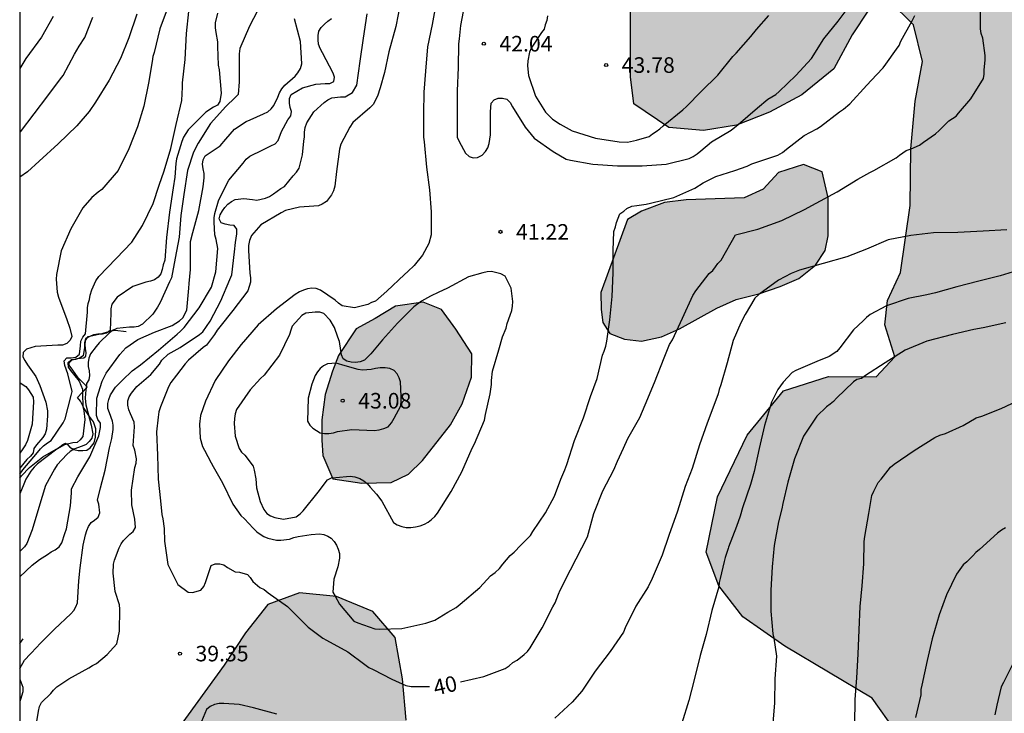
# Model space of a CAD drawing. Units: metres. Extents: x 575394 to 575744, y 4795540 to 4795790.
# Drawn here: x 575394 to 575442, y 4795648 to 4795682 of the extents above; entities that cross this region are included whole.
import ezdxf

# ---------------------------------------------------------------- set-up
doc = ezdxf.new("R2010")
doc.units = ezdxf.units.M
for name, color, linetype in [('010106', 9, 'Continuous'), ('020104', 34, 'Continuous'), ('020109', 7, 'CABEZA_TALUD'), ('020204', 9, 'Continuous'), ('020307', 24, 'Continuous'), ('020308', 9, 'Continuous'), ('100106', 63, 'Continuous'), ('990504', 63, 'Continuous')]:
    doc.layers.add(name, color=color, linetype=linetype)
doc.layers.add('020105', color=24, linetype='Continuous', lineweight=30)
doc.styles.add('ARIAL', font='ARIAL.TTF', dxfattribs={"height": 1})
doc.styles.add('ARIALI', font='ARIALI.TTF', dxfattribs={"height": 1})
doc.linetypes.add('CABEZA_TALUD', pattern='A,0.1,[204,DONOSTI.shx,S=0.15,R=0,X=0,Y=0],0,0.2', length=0.3)

# ---------------------------------------------------------------- blocks, each defined once
blk = doc.blocks.new('COTAPU')
blk.add_circle((0, 0), 0.075)

msp = doc.modelspace()

# ---------------------------------------------------------------- hatches: boundary and pattern name
at = {"layer": '990504'}
for points in [[(575454.976, 4795569.48), (575455.02, 4795570.62), (575458.598, 4795575.72), (575459.724, 4795578.092), (575460.8, 4795580.228), (575461.558, 4795582.286), (575461.624, 4795583.924), (575461.608, 4795584.848), (575461.012, 4795585.072), (575459.964, 4795585.08), (575457.774, 4795585.418), (575456.606, 4795585.65), (575455.838, 4795586.254), (575455.8, 4795587.088), (575456.518, 4795589.576), (575456.888, 4795590.328), (575456.928, 4795591.866), (575456.12, 4795593.302), (575455.298, 4795595.03), (575454.12, 4795596.466), (575450.738, 4795599.472), (575449.752, 4795601.118), (575448.186, 4795602.75), (575446.547, 4795604.066), (575444.701, 4795605.212), (575442.139, 4795606.47), (575440.253, 4795607.242), (575436.911, 4795608.754), (575435.623, 4795609.836), (575435.261, 4795610.736), (575435.265, 4795612.04), (575435.917, 4795613.314), (575436.397, 4795614.018), (575437.199, 4795614.926), (575438.223, 4795616.427), (575439.435, 4795617.797), (575440.691, 4795618.961), (575442.069, 4795619.425), (575445.283, 4795619.317), (575446.751, 4795619.317), (575449.019, 4795619.903), (575452.575, 4795619.909), (575455.363, 4795619.677), (575457.789, 4795619.265), (575459.232, 4795619.291), (575459.734, 4795620.605), (575459.545, 4795622.039), (575458.795, 4795622.811), (575457.381, 4795623.233), (575455.445, 4795623.681), (575452.979, 4795624.127), (575450.627, 4795624.681), (575448.559, 4795625.743), (575446.961, 4795627.011), (575445.811, 4795628.651), (575444.937, 4795630.543), (575444.481, 4795632.359), (575444.457, 4795633.757), (575442.617, 4795635.799), (575441.649, 4795637.091), (575440.345, 4795638.341), (575439.261, 4795638.513), (575438.151, 4795638.315), (575436.974, 4795638.051), (575435.886, 4795638.151), (575435.09, 4795638.955), (575435.048, 4795640.377), (575435.48, 4795641.779), (575436.66, 4795642.585), (575437.998, 4795642.845), (575439.17, 4795642.899), (575439.754, 4795643.237), (575439.674, 4795643.729), (575437.706, 4795644.703), (575437.408, 4795645.157), (575437.006, 4795645.961), (575436.56, 4795647.267), (575435.426, 4795648.871), (575431.216, 4795651.367), (575429.2, 4795652.779), (575428.046, 4795654.273), (575427.434, 4795655.903), (575427.974, 4795658.568), (575429.404, 4795661.532), (575431.154, 4795663.672), (575433.314, 4795664.358), (575435.612, 4795664.348), (575436.514, 4795665.308), (575436.038, 4795666.846), (575436.158, 4795668.022), (575436.78, 4795669.374), (575437.26, 4795672.596), (575437.284, 4795675.326), (575437.494, 4795677.612), (575437.85, 4795679.524), (575437.418, 4795681.29), (575436.24, 4795682.442), (575435.243, 4795681.992), (575434.458, 4795680.81), (575433.576, 4795679.174), (575432.031, 4795677.928), (575430.483, 4795677.09), (575428.887, 4795676.468), (575427.309, 4795676.204), (575425.627, 4795676.354), (575423.953, 4795677.492), (575423.785, 4795678.788), (575423.785, 4795682.076), (575424.021, 4795683.808), (575424.791, 4795685.194), (575425.607, 4795686.534), (575425.729, 4795687.75), (575425.725, 4795689.066), (575426.077, 4795690.54), (575426.887, 4795692.114), (575427.905, 4795693.246), (575429.195, 4795693.587), (575430.157, 4795692.849), (575430.959, 4795692.125), (575432.125, 4795691.861), (575435.383, 4795692.227), (575436.961, 4795692.123), (575438.669, 4795691.725), (575440.279, 4795691.071), (575441.89, 4795689.813), (575443.396, 4795688.375), (575446.39, 4795685.381), (575447.578, 4795683.873), (575448.886, 4795682.501), (575450.148, 4795681.727), (575451.114, 4795681.915), (575452.332, 4795682.467), (575454.556, 4795683.727), (575455.896, 4795684.377), (575457.282, 4795684.629), (575458.324, 4795684.577), (575459.382, 4795683.959), (575460.292, 4795682.855), (575460.778, 4795681.495), (575460.418, 4795678.633), (575460.962, 4795677.769), (575461.846, 4795677.887), (575462.69, 4795678.135), (575463.762, 4795678.615), (575465.132, 4795679.043), (575466.634, 4795679.703), (575468.122, 4795680.531), (575469.436, 4795681.169), (575470.45, 4795682.481), (575471.678, 4795683.733), (575473.207, 4795685.053), (575474.943, 4795685.571), (575476.835, 4795685.021), (575478.595, 4795683.953), (575479.767, 4795682.735), (575480.047, 4795681.303), (575479.919, 4795679.837), (575479.615, 4795678.213), (575481.425, 4795675.113), (575482.195, 4795673.443), (575482.539, 4795671.661), (575482.345, 4795670.019), (575481.611, 4795668.291), (575480.699, 4795667.351), (575479.457, 4795666.297), (575478.117, 4795664.999), (575477.267, 4795663.527), (575476.577, 4795661.951), (575475.457, 4795659.867), (575474.683, 4795658.086), (575473.875, 4795656.874), (575473.105, 4795656.41), (575471.131, 4795656.346), (575469.339, 4795655.988), (575468.445, 4795655.056), (575468.441, 4795653.324), (575468.571, 4795651.554), (575468.559, 4795649.486), (575468.247, 4795647.796), (575467.591, 4795645.952), (575467.293, 4795644.708), (575467.601, 4795643.236), (575467.819, 4795641.814), (575467.857, 4795640.016), (575468.013, 4795638.24), (575468.359, 4795636.682), (575468.917, 4795635.362), (575469.786, 4795634.49), (575470.832, 4795633.676), (575471.394, 4795633.152), (575472.61, 4795632.438), (575473.78, 4795631.574), (575475.17, 4795631.016), (575477.084, 4795630.404), (575478.108, 4795630.02), (575479.226, 4795629.424), (575479.48, 4795628.978), (575479.858, 4795627.788), (575479.938, 4795626.358), (575480.408, 4795624.802), (575481.412, 4795624.2), (575482.548, 4795624.032), (575483.068, 4795623.372), (575483.078, 4795622.296), (575483.002, 4795621.184), (575482.696, 4795620.23), (575481.826, 4795619.706), (575480.762, 4795619.408), (575476.39, 4795619.083), (575474.854, 4795619.051), (575473.848, 4795618.623), (575474.108, 4795617.963), (575475.468, 4795617.415), (575478.014, 4795616.647), (575482.294, 4795616.021), (575483.712, 4795615.923), (575485.206, 4795615.936), (575486.544, 4795616.18), (575487.95, 4795616.924), (575488.846, 4795617.77), (575490.006, 4795618.444), (575491.494, 4795618.886), (575493.154, 4795619.15), (575494.423, 4795619.422), (575495.041, 4795620.106), (575494.993, 4795620.712), (575494.084, 4795621.058), (575492.758, 4795621.224), (575491.03, 4795621.2), (575489.644, 4795620.874), (575488.326, 4795620.5), (575487.028, 4795620.468), (575486.154, 4795620.874), (575484.99, 4795622.236), (575484.266, 4795623.76), (575483.778, 4795625.706), (575483.69, 4795627.236), (575483.268, 4795628.702), (575483.198, 4795630.298), (575483.79, 4795631.468), (575485.058, 4795631.914), (575486.304, 4795631.614), (575487.196, 4795630.68), (575488.054, 4795629.38), (575488.738, 4795628.874), (575489.012, 4795628.874), (575489.8, 4795629.126), (575491.086, 4795629.642), (575492.58, 4795630.11), (575494.076, 4795630.286), (575495.22, 4795630.174), (575496.158, 4795629.516), (575496.9, 4795628.224), (575497.448, 4795627.016), (575498.224, 4795625.972), (575499.345, 4795625.402), (575500.517, 4795625.092), (575501.495, 4795624.65), (575502.977, 4795623.46), (575503.111, 4795623.08), (575503.015, 4795621.95), (575502.613, 4795620.608), (575501.737, 4795619.304), (575500.569, 4795618.04), (575499.541, 4795617.406), (575498.967, 4795616.512), (575498.849, 4795615.466), (575498.849, 4795614.674), (575498.619, 4795613.55), (575498.069, 4795612.64), (575495.047, 4795609.908), (575493.939, 4795609.218), (575492.951, 4795608.951), (575491.949, 4795608.473), (575491.569, 4795607.689), (575491.523, 4795606.769), (575491.297, 4795605.613), (575490.209, 4795604.121), (575487.481, 4795600.853), (575486.971, 4795598.835), (575486.469, 4795597.067), (575485.693, 4795595.215), (575484.839, 4795593.385), (575484.075, 4795589.593), (575483.921, 4795587.519), (575483.045, 4795587.003), (575481.689, 4795586.983), (575480.603, 4795587.359), (575479.449, 4795588.277), (575478.505, 4795589.311), (575478.101, 4795590.233), (575478.017, 4795591.011), (575478.305, 4795591.755), (575479.499, 4795593.133), (575481.111, 4795595.153), (575481.859, 4795596.297), (575482.239, 4795597.051), (575482.401, 4795598.047), (575482.401, 4795599.189), (575482.197, 4795600.243), (575481.451, 4795601.129), (575480.617, 4795601.567), (575479.596, 4795601.197), (575478.686, 4795600.527), (575477.792, 4795599.209), (575477.082, 4795597.755), (575476.569, 4795596.237), (575476.053, 4795594.435), (575475.023, 4795593.449), (575473.43, 4795593.285), (575472.936, 4795592.833), (575472.784, 4795592.157), (575472.783, 4795591.511), (575472.967, 4795590.869), (575473.475, 4795590.627), (575474.109, 4795590.423), (575474.855, 4795590.295), (575475.737, 4795590.001), (575476.447, 4795589.813), (575477.167, 4795589.169), (575479.081, 4795585.895), (575479.365, 4795584.981), (575480.075, 4795583.632), (575480.503, 4795581.544), (575480.701, 4795579.086), (575481.117, 4795576.012), (575481.117, 4795575.36), (575481.205, 4795574.89), (575481.811, 4795573.924), (575482.037, 4795573.386), (575482.129, 4795572.744), (575481.951, 4795571.524), (575481.707, 4795570.95), (575481.297, 4795570.216), (575480.619, 4795569.602), (575480.129, 4795569.038), (575479.737, 4795568.304), (575479.623, 4795567.654), (575479.203, 4795566.8), (575478.629, 4795566.358), (575478.209, 4795565.91), (575478.017, 4795565.294), (575478.019, 4795564.626), (575478.189, 4795563.998), (575478.137, 4795563.458), (575477.665, 4795562.982), (575476.923, 4795562.69), (575473.423, 4795561.914), (575471.037, 4795561.598), (575469.823, 4795561.582), (575468.785, 4795561.704), (575467.813, 4795561.924), (575466.686, 4795562.454), (575465.245, 4795565.704), (575464.739, 4795566.682), (575464.091, 4795567.738), (575463.431, 4795568.362), (575462.615, 4795568.768), (575455.845, 4795568.776)], [(575422.365, 4795668.406), (575422.369, 4795667.584), (575422.451, 4795666.952), (575422.789, 4795666.426), (575423.498, 4795666.15), (575424.324, 4795666.066), (575425.282, 4795666.262), (575426.142, 4795666.648), (575427.95, 4795667.648), (575428.87, 4795668.074), (575429.968, 4795668.342), (575431, 4795668.686), (575431.89, 4795669.08), (575432.69, 4795669.726), (575433.168, 4795670.422), (575433.31, 4795671.136), (575433.312, 4795672.958), (575433.016, 4795674.214), (575432.118, 4795674.566), (575430.92, 4795674.184), (575430.18, 4795673.376), (575429.258, 4795672.96), (575426.469, 4795672.866), (575425.419, 4795672.732), (575424.315, 4795672.314), (575423.637, 4795671.914)], [(575409.453, 4795659.433), (575410.853, 4795659.215), (575412.265, 4795659.255), (575413.095, 4795659.659), (575413.773, 4795660.315), (575415.125, 4795662.025), (575415.687, 4795663.041), (575416.135, 4795664.325), (575416.151, 4795665.451), (575415.381, 4795666.633), (575414.695, 4795667.587), (575413.807, 4795667.937), (575412.469, 4795667.743), (575411.495, 4795667.147), (575410.577, 4795666.649), (575409.735, 4795665.377), (575409.447, 4795664.619), (575409.093, 4795663.499), (575408.925, 4795662.265), (575408.921, 4795661.285), (575408.975, 4795660.547)], [(575401.806, 4795631.106), (575402.37, 4795630.328), (575403.15, 4795629.574), (575404.14, 4795629.308), (575405.368, 4795629.254), (575406.906, 4795629.54), (575408.056, 4795630.082), (575409.004, 4795631.266), (575409.394, 4795632.544), (575411.036, 4795634.82), (575411.774, 4795636.001), (575412.31, 4795637.781), (575412.738, 4795639.641), (575412.842, 4795641.665), (575413.002, 4795643.343), (575412.984, 4795647.807), (575412.818, 4795649.795), (575412.462, 4795651.783), (575411.379, 4795653.047), (575409.631, 4795653.769), (575407.845, 4795653.949), (575406.325, 4795653.387), (575405.247, 4795652.019), (575404.231, 4795650.463), (575400.625, 4795645.499), (575399.049, 4795642.692), (575398.887, 4795641.448), (575399.287, 4795640.278), (575400.183, 4795639.534), (575401.027, 4795639.05), (575401.765, 4795638.35), (575402.36, 4795637.292), (575402.78, 4795636.282), (575403.008, 4795635.278), (575403.006, 4795634.142), (575402.726, 4795633.186), (575402.164, 4795632.234)]]:
    msp.add_hatch(color=256, dxfattribs=at).paths.add_polyline_path(points)

# ---------------------------------------------------------------- linework, layer by layer
at = {"layer": '010106', "flags": 128}
msp.add_lwpolyline([(575394.381, 4795540.337), (575744.371, 4795540.329), (575744.376, 4795790.322), (575394.386, 4795790.329)], close=True, dxfattribs=at)
at = {"layer": '020104', "flags": 128}
for points, elevation in [([(575401.713, 4795682.654), (575401.281, 4795681.538), (575401.129, 4795681.096), (575400.853, 4795679.968), (575400.795, 4795679.766), (575400.757, 4795679.53), (575400.587, 4795678.477), (575400.351, 4795677.377), (575400.047, 4795676.387), (575399.637, 4795675.315), (575399.121, 4795674.285), (575398.339, 4795673.359), (575398.163, 4795673.231), (575397.847, 4795672.971), (575397.419, 4795672.485), (575396.837, 4795671.477), (575396.379, 4795670.403), (575396.149, 4795669.263), (575396.137, 4795669.047), (575396.179, 4795668.417), (575396.243, 4795668.173), (575396.657, 4795667.107), (575396.797, 4795666.693), (575396.897, 4795666.279), (575396.803, 4795666.101), (575396.645, 4795665.955), (575396.447, 4795665.869), (575396.217, 4795665.869), (575395.121, 4795665.811), (575394.705, 4795665.679), (575394.555, 4795665.521), (575394.537, 4795665.313), (575394.633, 4795665.123), (575394.763, 4795664.915), (575395.153, 4795664.355), (575395.351, 4795663.921), (575395.635, 4795663.125), (575395.719, 4795662.699), (575395.719, 4795662.471), (575395.673, 4795661.817), (575395.615, 4795661.599), (575395.497, 4795661.427), (575395.185, 4795661.069), (575395.065, 4795660.889), (575395.033, 4795660.681), (575394.893, 4795660.517), (575394.731, 4795660.367), (575394.577, 4795660.191), (575394.383, 4795659.943)], 33), ([(575406.005, 4795682.31), (575405.441, 4795681.23), (575404.977, 4795680.154), (575404.945, 4795679.892), (575404.943, 4795679.688), (575404.943, 4795678.548), (575404.901, 4795677.936), (575404.759, 4795677.79), (575404.311, 4795677.356), (575403.567, 4795676.541), (575402.967, 4795675.589), (575402.751, 4795675.161), (575402.453, 4795674.277), (575402.283, 4795673.125), (575402.135, 4795672.117), (575402.057, 4795671.073), (575401.867, 4795670.063), (575401.683, 4795669.115), (575401.595, 4795668.921), (575401.149, 4795667.921), (575401.017, 4795667.703), (575400.787, 4795667.361), (575400.297, 4795666.875), (575400.091, 4795666.773), (575399.893, 4795666.739), (575399.675, 4795666.741), (575399.061, 4795666.673), (575398.853, 4795666.577), (575398.687, 4795666.443), (575398.533, 4795666.277), (575398.373, 4795666.147), (575398.203, 4795665.975), (575398.069, 4795665.807), (575397.793, 4795665.443), (575397.705, 4795665.237), (575397.675, 4795665.039), (575397.675, 4795664.837), (575397.719, 4795664.625), (575397.743, 4795664.409), (575397.707, 4795664.191), (575397.603, 4795664.015), (575397.589, 4795663.811), (575397.548, 4795663.55), (575397.54, 4795663.306), (575397.564, 4795662.997), (575397.819, 4795662.021), (575397.899, 4795661.603), (575397.851, 4795661.397), (575397.729, 4795661.225), (575397.577, 4795661.081), (575397.385, 4795661.005), (575396.983, 4795660.859), (575396.813, 4795660.741), (575396.655, 4795660.595), (575396.183, 4795660.113), (575396.049, 4795659.891), (575395.625, 4795659.117), (575395.305, 4795658.043), (575394.979, 4795656.969), (575394.731, 4795656.313), (575394.605, 4795656.157), (575394.383, 4795655.938)], 36), ([(575394.383, 4795659.658), (575394.539, 4795659.861), (575395.241, 4795660.701), (575395.375, 4795660.869), (575395.525, 4795661.019), (575395.717, 4795661.167), (575395.903, 4795661.271), (575396.471, 4795662.131), (575396.571, 4795662.327), (575396.857, 4795663.439), (575396.911, 4795663.639), (575396.691, 4795664.485), (575396.555, 4795664.895), (575396.515, 4795665.109), (575396.653, 4795665.265), (575396.855, 4795665.265), (575397.085, 4795665.287), (575397.259, 4795665.429), (575397.309, 4795665.841), (575397.321, 4795666.057), (575397.419, 4795666.253), (575397.545, 4795666.419), (575397.639, 4795667.457), (575397.639, 4795667.669), (575397.685, 4795667.881), (575397.749, 4795668.071), (575397.779, 4795668.275), (575397.847, 4795668.533), (575398.053, 4795668.969), (575398.185, 4795669.173), (575399.025, 4795670.035), (575399.781, 4795670.835), (575400.295, 4795671.627), (575400.805, 4795672.685), (575401.095, 4795673.571), (575401.337, 4795674.267), (575401.651, 4795675.343), (575401.921, 4795676.489), (575402.187, 4795677.647), (575402.221, 4795678.292), (575402.227, 4795678.492), (575402.355, 4795679.618), (575402.411, 4795680.876), (575402.517, 4795681.936)], 34), ([(575414.433, 4795682.37), (575414.233, 4795681.314), (575414.007, 4795680.226), (575413.917, 4795679.068), (575413.843, 4795678.042), (575413.821, 4795677.026), (575413.823, 4795675.876), (575413.849, 4795675.664), (575413.963, 4795674.436), (575414.107, 4795673.344), (575414.189, 4795672.28), (575414.185, 4795671.18), (575414.081, 4795670.762), (575413.773, 4795670.194), (575413.377, 4795669.704), (575413.063, 4795669.421), (575412.901, 4795669.275), (575412.059, 4795668.461), (575411.517, 4795667.989), (575411.317, 4795667.921), (575411.137, 4795667.831), (575410.505, 4795667.663), (575409.899, 4795667.767), (575409.725, 4795667.889), (575409.567, 4795668.027), (575408.867, 4795668.523), (575408.651, 4795668.589), (575408.441, 4795668.605), (575408.241, 4795668.587), (575408.037, 4795668.519), (575407.847, 4795668.431), (575407.647, 4795668.301), (575406.739, 4795667.609), (575405.863, 4795666.851), (575405.037, 4795665.907), (575404.437, 4795665.105), (575403.795, 4795664.173), (575403.325, 4795663.165), (575403.087, 4795662.475), (575403.045, 4795662.061), (575403.077, 4795661.397), (575403.187, 4795660.989), (575403.279, 4795660.809), (575403.593, 4795660.195), (575403.699, 4795660.017), (575404.149, 4795659.235), (575404.637, 4795658.209), (575405.027, 4795657.667), (575405.203, 4795657.499), (575405.629, 4795657.049), (575405.791, 4795656.883), (575405.951, 4795656.759), (575406.135, 4795656.651), (575406.333, 4795656.579), (575406.739, 4795656.483), (575406.949, 4795656.483), (575407.367, 4795656.527), (575407.579, 4795656.607), (575407.787, 4795656.655), (575408.407, 4795656.751), (575408.811, 4795656.777), (575409.019, 4795656.747), (575409.211, 4795656.677), (575409.383, 4795656.569), (575409.519, 4795656.413), (575409.633, 4795656.231), (575409.713, 4795656.041), (575409.775, 4795655.835), (575409.779, 4795655.615), (575409.703, 4795655.197), (575409.501, 4795654.605), (575409.463, 4795653.977), (575409.567, 4795653.777), (575409.773, 4795653.397), (575410.471, 4795652.585), (575410.663, 4795652.489), (575411.483, 4795652.211), (575411.703, 4795652.195), (575412.774, 4795652.227), (575413.928, 4795652.477), (575414.37, 4795652.633), (575414.572, 4795652.753), (575414.996, 4795653.007), (575415.398, 4795653.243), (575415.58, 4795653.389), (575416.534, 4795654.193), (575417.048, 4795654.753), (575417.274, 4795654.927), (575417.478, 4795655.115), (575417.644, 4795655.325), (575417.99, 4795655.733), (575418.184, 4795655.897), (575418.512, 4795656.233), (575418.828, 4795656.561), (575418.978, 4795656.709), (575419.08, 4795656.889), (575419.698, 4795657.793), (575420.136, 4795658.601), (575420.442, 4795659.419), (575420.628, 4795659.863), (575420.716, 4795660.121), (575421.086, 4795661.283), (575421.518, 4795662.367), (575421.862, 4795663.394), (575422.178, 4795664.262), (575422.437, 4795665.39), (575422.521, 4795665.58), (575422.601, 4795665.82), (575422.655, 4795666.062), (575422.801, 4795667.088), (575422.907, 4795668.206), (575422.955, 4795669.348), (575422.955, 4795670.42), (575422.993, 4795671.342), (575423.069, 4795671.568), (575423.117, 4795671.778), (575423.267, 4795672.19), (575423.461, 4795672.316), (575423.615, 4795672.454), (575423.855, 4795672.566), (575424.091, 4795672.598), (575424.547, 4795672.652), (575424.747, 4795672.712), (575425.873, 4795672.982), (575426.879, 4795673.432), (575427.283, 4795673.682), (575427.891, 4795673.984), (575428.815, 4795674.286), (575429.409, 4795674.488), (575429.627, 4795674.602), (575429.826, 4795674.658), (575430.882, 4795675.012), (575431.11, 4795675.144), (575431.306, 4795675.308), (575432.152, 4795675.958), (575432.752, 4795676.288), (575432.934, 4795676.394), (575433.858, 4795677.104), (575434.04, 4795677.23), (575434.35, 4795677.494), (575435.174, 4795678.388), (575435.628, 4795678.89), (575435.952, 4795679.22), (575436.082, 4795679.404), (575436.594, 4795680.116), (575436.716, 4795680.3), (575436.81, 4795680.5), (575437.352, 4795681.492), (575437.474, 4795681.734)], 41), ([(575415.739, 4795681.94), (575415.605, 4795681.268), (575415.533, 4795680.614), (575415.513, 4795680.382), (575415.499, 4795679.242), (575415.441, 4795678.122), (575415.441, 4795676.972), (575415.441, 4795675.89), (575415.533, 4795675.676), (575415.849, 4795675.12), (575416.015, 4795674.958), (575416.219, 4795674.892), (575416.423, 4795674.906), (575416.639, 4795675.01), (575416.815, 4795675.188), (575416.921, 4795675.364), (575416.987, 4795675.582), (575417.043, 4795675.99), (575417.043, 4795677.104), (575417.087, 4795677.516), (575417.225, 4795677.682), (575417.417, 4795677.768), (575417.631, 4795677.762), (575417.829, 4795677.71), (575417.989, 4795677.554), (575418.107, 4795677.344), (575418.723, 4795676.372), (575419.151, 4795675.842), (575420.069, 4795675.196), (575420.695, 4795674.824), (575420.895, 4795674.778), (575421.977, 4795674.582), (575423.163, 4795674.508), (575424.349, 4795674.508), (575425.501, 4795674.586), (575426.607, 4795674.854), (575426.807, 4795674.958), (575427.001, 4795675.086), (575427.175, 4795675.232), (575427.681, 4795675.656), (575428.629, 4795676.226), (575428.969, 4795676.496), (575429.895, 4795677.296), (575430.403, 4795677.72), (575430.783, 4795677.942), (575430.951, 4795678.086), (575431.747, 4795678.848), (575432.509, 4795679.666), (575433.095, 4795680.622), (575433.785, 4795681.474), (575434.219, 4795682.04)], 42), ([(575400.025, 4795681.798), (575399.641, 4795680.664), (575399.235, 4795679.669), (575398.681, 4795678.633), (575398.031, 4795677.567), (575397.729, 4795677.123), (575397.135, 4795676.425), (575396.227, 4795675.569), (575395.313, 4795674.721), (575394.759, 4795674.217), (575394.383, 4795673.959)], 32), ([(575394.383, 4795650.298), (575394.617, 4795650.693), (575394.905, 4795651.011), (575395.203, 4795651.325), (575395.347, 4795651.479), (575396.053, 4795652.193), (575396.849, 4795652.925), (575396.987, 4795653.091), (575397.091, 4795653.269), (575397.171, 4795653.457), (575397.225, 4795654.527), (575397.289, 4795655.145), (575397.435, 4795656.237), (575397.549, 4795656.731), (575397.611, 4795656.945), (575397.687, 4795657.135), (575397.819, 4795657.321), (575397.987, 4795657.443), (575398.151, 4795657.593), (575398.245, 4795657.789), (575398.187, 4795658.213), (575398.119, 4795658.403), (575398.277, 4795658.993), (575398.501, 4795659.849), (575398.709, 4795660.927), (575398.819, 4795661.375), (575398.883, 4795661.809), (575398.881, 4795662.017), (575398.843, 4795662.215), (575398.699, 4795662.613), (575398.625, 4795662.819), (575398.621, 4795663.051), (575398.671, 4795663.253), (575398.753, 4795663.473), (575399.001, 4795663.845), (575399.477, 4795664.331), (575399.657, 4795664.483), (575399.801, 4795664.633), (575400.191, 4795664.923), (575401.067, 4795665.627), (575401.969, 4795666.393), (575402.129, 4795666.537), (575402.293, 4795666.721), (575403.017, 4795667.673), (575403.619, 4795668.667), (575403.825, 4795669.397), (575403.917, 4795670.521), (575403.845, 4795670.957), (575403.773, 4795671.175), (575403.745, 4795671.793), (575403.749, 4795671.995), (575403.781, 4795672.203), (575403.949, 4795672.813), (575404.333, 4795673.605), (575404.451, 4795673.813), (575405.135, 4795674.635), (575405.291, 4795674.817), (575405.465, 4795674.967), (575406.085, 4795675.276), (575406.467, 4795675.468), (575406.673, 4795675.564), (575406.827, 4795675.724), (575406.981, 4795676.15), (575407.295, 4795676.722), (575407.429, 4795676.906), (575407.465, 4795677.122), (575407.405, 4795677.314), (575407.363, 4795677.522), (575407.363, 4795677.746), (575407.445, 4795677.932), (575407.993, 4795678.266), (575408.637, 4795678.432), (575409.089, 4795678.464), (575409.313, 4795678.464), (575409.503, 4795678.564), (575409.543, 4795678.768), (575409.475, 4795678.964), (575408.961, 4795679.938), (575408.845, 4795680.148), (575408.769, 4795680.354), (575408.743, 4795680.572), (575408.743, 4795680.784), (575408.779, 4795680.992), (575408.901, 4795681.166), (575409.051, 4795681.324), (575409.215, 4795681.468), (575409.387, 4795681.59)], 38), ([(575394.383, 4795654.714), (575394.975, 4795655.273), (575395.331, 4795655.539), (575395.719, 4795655.787), (575395.889, 4795655.919), (575396.091, 4795656.015), (575396.285, 4795656.161), (575396.405, 4795656.355), (575396.555, 4795656.791), (575396.629, 4795657.019), (575396.827, 4795658.125), (575396.875, 4795658.749), (575396.881, 4795658.955), (575397.187, 4795659.529), (575397.751, 4795660.493), (575398.197, 4795661.495), (575398.269, 4795661.897), (575398.267, 4795662.111), (575398.145, 4795662.285), (575398.073, 4795662.481), (575398.097, 4795663.321), (575398.357, 4795664.131), (575398.541, 4795664.523), (575399.203, 4795665.411), (575399.489, 4795665.739), (575400.065, 4795666.139), (575400.879, 4795666.499), (575401.723, 4795666.809), (575402.067, 4795667.035), (575402.231, 4795667.179), (575402.427, 4795667.551), (575402.517, 4795668.613), (575402.545, 4795668.837), (575402.609, 4795669.503), (575402.605, 4795670.653), (575402.607, 4795670.863), (575402.711, 4795671.287), (575403.007, 4795672.351), (575403.211, 4795673.497), (575403.265, 4795673.917), (575403.257, 4795674.137), (575403.207, 4795674.357), (575403.187, 4795674.585), (575403.211, 4795674.785), (575403.305, 4795674.987), (575403.839, 4795675.343), (575404.035, 4795675.467), (575404.303, 4795675.793), (575404.721, 4795676.268), (575405.285, 4795676.632), (575405.475, 4795676.72), (575406.123, 4795677.008), (575406.327, 4795677.11), (575406.493, 4795677.242), (575406.615, 4795677.404), (575406.815, 4795677.802), (575406.897, 4795678.016), (575406.999, 4795678.214), (575407.143, 4795678.392), (575407.641, 4795678.828), (575407.779, 4795678.986), (575407.901, 4795679.194), (575407.965, 4795679.412), (575407.907, 4795680.484), (575407.613, 4795681.576)], 37), ([(575394.384, 4795676.102), (575394.422, 4795676.143), (575395.078, 4795677.011), (575395.74, 4795677.873), (575396.342, 4795678.689), (575396.48, 4795678.855), (575397.02, 4795679.883), (575397.248, 4795680.261), (575397.512, 4795680.681), (575397.9, 4795681.662)], 31), ([(575395.107, 4795647.172), (575395.283, 4795648.249), (575395.339, 4795648.471), (575395.429, 4795648.655), (575395.875, 4795649.101), (575396.001, 4795649.259), (575396.171, 4795649.417), (575396.549, 4795649.665), (575396.749, 4795649.803), (575397.703, 4795650.331), (575397.883, 4795650.441), (575398.073, 4795650.535), (575398.589, 4795650.975), (575398.891, 4795651.307), (575399.053, 4795651.487), (575399.189, 4795652.091), (575399.195, 4795653.157), (575399.187, 4795653.363), (575398.985, 4795654.005), (575398.881, 4795654.889), (575398.905, 4795655.319), (575398.939, 4795655.517), (575399.167, 4795656.105), (575399.271, 4795656.301), (575399.383, 4795656.467), (575399.685, 4795656.769), (575399.843, 4795656.893), (575399.949, 4795657.081), (575399.927, 4795657.489), (575399.783, 4795658.177), (575399.761, 4795658.883), (575399.927, 4795659.981), (575399.981, 4795660.179), (575400.009, 4795660.389), (575399.925, 4795660.817), (575399.851, 4795661.035), (575399.877, 4795661.483), (575399.905, 4795661.941), (575399.891, 4795662.167), (575399.719, 4795662.557), (575399.633, 4795662.761), (575399.585, 4795662.975), (575399.589, 4795663.181), (575399.657, 4795663.377), (575399.761, 4795663.563), (575400.025, 4795663.877), (575400.697, 4795664.449), (575401.111, 4795664.957), (575401.227, 4795665.147), (575401.537, 4795665.439), (575402.107, 4795665.761), (575403.045, 4795666.373), (575403.205, 4795666.509), (575403.557, 4795667.015), (575404.057, 4795668.005), (575404.495, 4795669.031), (575404.587, 4795669.255), (575404.721, 4795670.355), (575404.769, 4795670.805), (575404.829, 4795671.231), (575404.829, 4795671.455), (575404.707, 4795671.627), (575404.491, 4795671.647), (575404.281, 4795671.691), (575404.077, 4795671.759), (575403.989, 4795671.945), (575404.035, 4795672.145), (575404.139, 4795672.329), (575404.259, 4795672.503), (575404.407, 4795672.651), (575404.575, 4795672.783), (575404.753, 4795672.875), (575405.173, 4795672.929), (575405.591, 4795672.883), (575405.805, 4795672.853), (575406.213, 4795672.943), (575406.411, 4795673.027), (575406.593, 4795673.147), (575406.949, 4795673.409), (575407.125, 4795673.511), (575407.553, 4795674.026), (575407.707, 4795674.2), (575407.837, 4795674.388), (575408.003, 4795675.026), (575408.065, 4795675.684), (575408.093, 4795675.896), (575408.097, 4795676.128), (575408.133, 4795676.356), (575408.211, 4795676.576), (575408.433, 4795676.926), (575408.547, 4795677.098), (575409.043, 4795677.55), (575409.211, 4795677.688), (575409.405, 4795677.77), (575409.827, 4795677.822), (575410.043, 4795677.822), (575410.403, 4795678.026), (575410.619, 4795678.386), (575410.779, 4795679.538), (575410.933, 4795680.648), (575411.117, 4795681.826)], 39), ([(575419.791, 4795681.724), (575419.767, 4795681.496), (575419.683, 4795681.29), (575419.635, 4795681.084), (575419.505, 4795680.916), (575419.001, 4795680.172), (575418.933, 4795679.974), (575418.845, 4795679.556), (575418.831, 4795679.322), (575418.873, 4795678.856), (575419.215, 4795677.856), (575419.691, 4795677.094), (575420.031, 4795676.746), (575420.399, 4795676.502), (575420.975, 4795676.182), (575422.103, 4795675.832), (575423.235, 4795675.654), (575423.641, 4795675.645), (575424.075, 4795675.732), (575424.685, 4795675.92), (575424.845, 4795676.046), (575425.029, 4795676.152), (575425.203, 4795676.286), (575425.361, 4795676.434), (575426.311, 4795677.192), (575426.491, 4795677.366), (575427.197, 4795678.082), (575427.993, 4795678.868), (575428.713, 4795679.774), (575428.869, 4795679.932), (575429.575, 4795680.738), (575429.859, 4795681.068), (575430.441, 4795681.748)], 43), ([(575441.908, 4795671.42), (575440.772, 4795671.35), (575439.554, 4795671.29), (575438.38, 4795671.272), (575437.288, 4795671.154), (575436.198, 4795670.942), (575435.148, 4795670.486), (575434.198, 4795670.128), (575433.058, 4795669.794), (575431.918, 4795669.476), (575431.526, 4795669.326), (575430.912, 4795669.002), (575429.96, 4795668.302), (575429.772, 4795668.128), (575429.31, 4795667.34), (575429.102, 4795666.942), (575428.726, 4795666.1), (575428.444, 4795665.014), (575428.144, 4795663.96), (575428.06, 4795663.738), (575428.016, 4795663.516), (575427.842, 4795663.09), (575427.484, 4795662.11), (575427.108, 4795661.074), (575426.758, 4795659.926), (575426.418, 4795659.061), (575426.05, 4795657.869), (575425.642, 4795656.709), (575425.32, 4795655.757), (575424.83, 4795654.639), (575424.644, 4795654.235), (575424.046, 4795653.307), (575423.528, 4795652.249), (575423.444, 4795652.045), (575422.816, 4795651.123), (575422.094, 4795650.175), (575421.444, 4795649.199), (575420.982, 4795648.673), (575420.15, 4795647.903)], 39), ([(575442.624, 4795669.534), (575441.59, 4795669.198), (575440.558, 4795668.954), (575439.498, 4795668.672), (575438.48, 4795668.38), (575438.056, 4795668.286), (575437.152, 4795668.116), (575436.11, 4795667.762), (575435.324, 4795667.34), (575435.15, 4795667.204), (575434.99, 4795667.046), (575434.53, 4795666.6), (575433.868, 4795665.736), (575433.724, 4795665.562), (575433.36, 4795665.32), (575432.762, 4795665.08), (575431.75, 4795664.648), (575431.576, 4795664.546), (575431.142, 4795664.078), (575430.886, 4795663.726), (575430.584, 4795663.12), (575430.24, 4795662.006), (575429.988, 4795660.888), (575429.748, 4795659.78), (575429.564, 4795659.162), (575429.184, 4795658.038), (575429.074, 4795657.639), (575428.894, 4795657.139), (575428.506, 4795656.141), (575428.49, 4795656.083), (575428.346, 4795655.645), (575428.294, 4795655.447), (575428.11, 4795654.635), (575428.054, 4795654.435), (575428.036, 4795654.235), (575427.712, 4795653.085), (575427.424, 4795651.935), (575427.146, 4795650.925), (575426.848, 4795649.757), (575426.594, 4795648.757), (575426.264, 4795647.665)], 38), ([(575441.852, 4795666.942), (575440.76, 4795666.7), (575440.316, 4795666.628), (575439.284, 4795666.378), (575438.052, 4795666.054), (575437.012, 4795665.626), (575436.046, 4795665.012), (575435.106, 4795664.406), (575434.904, 4795664.27), (575434.692, 4795664.218), (575434.528, 4795664.102), (575433.714, 4795663.312), (575433.568, 4795663.152), (575433.408, 4795663.02), (575433.228, 4795662.904), (575432.754, 4795662.446), (575432.122, 4795661.49), (575431.688, 4795660.402), (575431.368, 4795659.27), (575431.128, 4795658.25), (575431.07, 4795657.986), (575430.908, 4795657.364), (575430.712, 4795656.227), (575430.61, 4795655.199), (575430.542, 4795654.075), (575430.544, 4795653.055), (575430.648, 4795651.961), (575430.688, 4795651.755), (575430.81, 4795650.897), (575430.742, 4795649.797), (575430.714, 4795648.637), (575430.63, 4795647.479)], 37), ([(575394.383, 4795664.063), (575394.503, 4795663.993), (575394.675, 4795663.879), (575394.797, 4795663.717), (575395.029, 4795663.361), (575395.049, 4795663.131), (575394.981, 4795662.069), (575394.753, 4795661.269), (575394.657, 4795661.073), (575394.539, 4795660.879), (575394.383, 4795660.669)], 32), ([(575434.588, 4795647.605), (575434.61, 4795648.807), (575434.686, 4795649.855), (575434.75, 4795650.983), (575434.796, 4795652.157), (575434.844, 4795653.28), (575434.946, 4795654.284), (575435.018, 4795655.342), (575435.044, 4795656.414), (575435.074, 4795656.656), (575435.262, 4795657.762), (575435.408, 4795658.632), (575435.496, 4795658.836), (575435.718, 4795659.252), (575435.862, 4795659.42), (575436.31, 4795659.986), (575436.486, 4795660.13), (575437.442, 4795660.794), (575438.442, 4795661.418), (575438.684, 4795661.526), (575438.956, 4795661.614), (575439.8, 4795661.998), (575440.436, 4795662.366), (575440.7, 4795662.45), (575441.636, 4795662.824), (575442.658, 4795663.292)], 36), ([(575442.282, 4795650.678), (575441.75, 4795649.63), (575441.638, 4795649.422), (575441.43, 4795648.53), (575441.33, 4795648.069)], 34), ([(575394.383, 4795649.807), (575394.395, 4795649.785), (575394.535, 4795649.395), (575394.537, 4795649.179), (575394.427, 4795648.801), (575394.383, 4795648.701)], 38), ([(575406.753, 4795648.107), (575405.637, 4795648.397), (575404.951, 4795648.565), (575404.215, 4795648.617), (575403.991, 4795648.613), (575403.763, 4795648.565), (575403.553, 4795648.465), (575403.381, 4795648.327), (575402.969, 4795647.357)], 39)]:
    msp.add_lwpolyline(points, dxfattribs=dict(at, elevation=elevation))
for points, elevation in [([(575409.325, 4795667.079), (575409.029, 4795667.391), (575408.827, 4795667.459), (575408.599, 4795667.461), (575408.157, 4795667.403), (575407.965, 4795667.293), (575407.813, 4795667.143), (575407.507, 4795666.779), (575407.433, 4795666.589), (575407.371, 4795666.373), (575406.885, 4795665.389), (575406.153, 4795664.415), (575405.973, 4795664.255), (575405.479, 4795663.715), (575404.825, 4795662.771), (575404.761, 4795662.555), (575404.723, 4795662.331), (575404.707, 4795662.101), (575404.753, 4795661.489), (575404.955, 4795660.885), (575405.067, 4795660.719), (575405.217, 4795660.567), (575405.629, 4795660.039), (575405.665, 4795659.841), (575405.743, 4795659.425), (575405.785, 4795658.997), (575405.951, 4795658.343), (575406.131, 4795657.947), (575406.281, 4795657.769), (575406.457, 4795657.653), (575406.657, 4795657.563), (575407.081, 4795657.483), (575407.695, 4795657.603), (575407.883, 4795657.745), (575408.027, 4795657.895), (575408.755, 4795658.781), (575409.205, 4795659.381), (575409.395, 4795659.481), (575409.605, 4795659.503), (575410.285, 4795659.561), (575410.517, 4795659.535), (575410.751, 4795659.455), (575410.943, 4795659.341), (575411.103, 4795659.209), (575411.255, 4795659.031), (575411.555, 4795658.685), (575411.821, 4795658.349), (575412.385, 4795657.335), (575412.559, 4795657.217), (575412.773, 4795657.129), (575412.993, 4795657.093), (575413.209, 4795657.089), (575413.437, 4795657.115), (575413.663, 4795657.175), (575413.867, 4795657.249), (575414.045, 4795657.345), (575414.215, 4795657.475), (575414.365, 4795657.613), (575414.503, 4795657.777), (575415.153, 4795658.813), (575415.661, 4795659.767), (575416.169, 4795660.901), (575416.275, 4795661.119), (575416.761, 4795662.259), (575416.813, 4795662.533), (575417.033, 4795663.531), (575417.101, 4795663.969), (575417.101, 4795664.171), (575417.143, 4795664.609), (575417.445, 4795665.643), (575417.629, 4795666.276), (575417.799, 4795666.684), (575417.843, 4795666.908), (575417.999, 4795667.31), (575418.073, 4795667.532), (575418.107, 4795667.738), (575418.121, 4795667.97), (575418.051, 4795668.61), (575417.755, 4795669.196), (575417.543, 4795669.302), (575417.103, 4795669.408), (575416.893, 4795669.396), (575416.673, 4795669.348), (575415.995, 4795669.154), (575414.971, 4795668.618), (575414.745, 4795668.502), (575414.557, 4795668.427), (575414.163, 4795668.219), (575413.727, 4795667.991), (575413.363, 4795667.719), (575412.573, 4795666.919), (575411.843, 4795666.125), (575411.289, 4795665.445), (575410.975, 4795665.143), (575410.775, 4795665.067), (575410.549, 4795665.039), (575410.335, 4795665.055), (575410.135, 4795665.101), (575409.959, 4795665.211), (575409.879, 4795665.397), (575409.841, 4795665.611), (575409.781, 4795666.039), (575409.705, 4795666.255), (575409.535, 4795666.711)], 42), ([(575409.611, 4795665.001), (575409.201, 4795664.963), (575409.005, 4795664.873), (575408.845, 4795664.747), (575408.711, 4795664.579), (575408.601, 4795664.399), (575408.519, 4795664.201), (575408.453, 4795663.991), (575408.263, 4795663.311), (575408.241, 4795662.201), (575408.345, 4795662.017), (575408.495, 4795661.877), (575408.667, 4795661.751), (575408.853, 4795661.649), (575409.053, 4795661.617), (575409.271, 4795661.617), (575409.483, 4795661.641), (575409.681, 4795661.705), (575410.365, 4795661.803), (575411.445, 4795661.765), (575411.683, 4795661.787), (575411.917, 4795661.849), (575412.117, 4795661.935), (575412.283, 4795662.127), (575412.413, 4795662.349), (575412.729, 4795662.939), (575412.755, 4795663.179), (575412.755, 4795663.413), (575412.713, 4795664.101), (575412.649, 4795664.291), (575412.551, 4795664.481), (575412.405, 4795664.649), (575412.199, 4795664.751), (575411.981, 4795664.773), (575411.739, 4795664.771), (575411.513, 4795664.745), (575411.305, 4795664.701), (575410.883, 4795664.667), (575410.673, 4795664.693), (575410.045, 4795664.865)], 43)]:
    msp.add_lwpolyline(points, close=True, dxfattribs=dict(at, elevation=elevation))
at = {"layer": '020105', "flags": 128}
for points, elevation in [([(575415.598, 4795649.652), (575416.726, 4795649.913), (575417.748, 4795650.291), (575417.942, 4795650.425), (575418.128, 4795650.585), (575418.334, 4795650.703), (575418.662, 4795650.979), (575418.834, 4795651.115), (575418.956, 4795651.301), (575419.536, 4795652.253), (575420.054, 4795653.275), (575420.158, 4795653.463), (575420.246, 4795653.665), (575420.316, 4795653.875), (575420.404, 4795654.073), (575420.906, 4795655.051), (575421.712, 4795656.643), (575422.022, 4795657.761), (575422.458, 4795658.847), (575422.982, 4795659.865), (575423.17, 4795660.289), (575423.446, 4795660.905), (575423.658, 4795661.367), (575424.232, 4795662.39), (575424.502, 4795662.988), (575424.942, 4795664.076), (575425.41, 4795665.258), (575425.668, 4795665.898), (575425.804, 4795666.126), (575426.286, 4795667.174), (575426.782, 4795668.252), (575426.94, 4795668.478), (575427.576, 4795669.316), (575427.746, 4795669.468), (575427.884, 4795669.636), (575427.996, 4795669.802), (575428.158, 4795669.968), (575428.836, 4795671.184), (575429.918, 4795671.46), (575431.074, 4795671.878), (575432.158, 4795672.402), (575432.72, 4795672.71), (575433.736, 4795673.244), (575434.732, 4795673.854), (575435.318, 4795674.176), (575435.5, 4795674.286), (575436.578, 4795674.886), (575436.734, 4795675.02), (575437.068, 4795675.244), (575437.302, 4795675.314), (575437.702, 4795675.504), (575437.89, 4795675.64), (575438.478, 4795676.048), (575438.646, 4795676.21), (575439.114, 4795676.676), (575439.46, 4795676.888), (575439.588, 4795677.046), (575440.18, 4795677.728), (575440.79, 4795678.71), (575440.816, 4795678.91), (575440.818, 4795679.124), (575440.858, 4795679.584), (575440.866, 4795679.814), (575440.744, 4795680.658), (575440.674, 4795680.878), (575440.638, 4795681.098), (575440.634, 4795681.342), (575440.634, 4795682.474)], 40), ([(575412.713, 4795682.37), (575412.489, 4795681.21), (575412.153, 4795679.994), (575411.945, 4795678.998), (575411.729, 4795678.264), (575411.609, 4795677.85), (575411.399, 4795677.464), (575411.233, 4795677.298), (575410.417, 4795676.588), (575410.281, 4795676.372), (575409.837, 4795675.542), (575409.779, 4795675.302), (575409.639, 4795674.23), (575409.555, 4795673.516), (575409.485, 4795673.304), (575409.393, 4795673.106), (575409.147, 4795672.788), (575408.951, 4795672.651), (575408.767, 4795672.571), (575408.535, 4795672.553), (575407.847, 4795672.507), (575407.177, 4795672.349), (575406.977, 4795672.247), (575405.997, 4795671.657), (575405.543, 4795671.143), (575405.447, 4795670.913), (575405.397, 4795670.673), (575405.389, 4795670.431), (575405.463, 4795669.331), (575405.495, 4795669.109), (575405.497, 4795668.895), (575405.365, 4795668.489), (575404.649, 4795667.543), (575404.023, 4795666.745), (575403.891, 4795666.583), (575403.765, 4795666.387), (575403.369, 4795665.873), (575403.211, 4795665.747), (575402.505, 4795665.151), (575402.355, 4795664.971), (575401.937, 4795664.419), (575401.655, 4795664.069), (575401.543, 4795663.853), (575401.153, 4795662.903), (575401.081, 4795662.661), (575401.043, 4795662.395), (575400.975, 4795661.695), (575401.011, 4795660.571), (575401.055, 4795659.411), (575401.159, 4795658.373), (575401.219, 4795657.713), (575401.271, 4795657.507), (575401.329, 4795657.047), (575401.355, 4795656.425), (575401.521, 4795655.313), (575401.991, 4795654.343), (575402.491, 4795653.969), (575402.701, 4795653.961), (575403.109, 4795654.067), (575403.243, 4795654.239), (575403.333, 4795654.441), (575403.391, 4795654.637), (575403.601, 4795655.263), (575403.787, 4795655.343), (575404.011, 4795655.343), (575404.209, 4795655.297), (575404.389, 4795655.167), (575404.755, 4795654.945), (575404.967, 4795654.943), (575405.341, 4795654.819), (575405.483, 4795654.675), (575405.613, 4795654.495), (575405.939, 4795654.195), (575406.145, 4795654.095), (575406.337, 4795653.937), (575407.269, 4795653.281), (575407.605, 4795652.939), (575408.267, 4795652.291), (575408.971, 4795651.763), (575409.157, 4795651.661), (575410.183, 4795651.105), (575410.993, 4795650.497), (575411.189, 4795650.353), (575411.394, 4795650.253), (575412.3, 4795649.785), (575412.976, 4795649.475), (575413.228, 4795649.437), (575413.478, 4795649.431), (575414.119, 4795649.432)], 40), ([(575403.905, 4795681.862), (575403.793, 4795681.392), (575403.793, 4795681.142), (575403.825, 4795680.92), (575403.905, 4795680.468), (575403.907, 4795680.246), (575403.929, 4795679.35), (575403.977, 4795679.126), (575404.073, 4795678), (575404.011, 4795677.6), (575403.901, 4795677.42), (575403.705, 4795677.326), (575403.349, 4795677.084), (575402.491, 4795676.239), (575402.267, 4795675.877), (575402.187, 4795675.677), (575402.129, 4795675.469), (575401.929, 4795674.841), (575401.905, 4795674.619), (575401.853, 4795673.955), (575401.767, 4795673.447), (575401.589, 4795672.277), (575401.443, 4795671.059), (575401.361, 4795669.955), (575401.291, 4795669.731), (575401.247, 4795669.503), (575401.177, 4795669.301), (575401.041, 4795669.143), (575400.873, 4795669.013), (575400.683, 4795668.945), (575400.459, 4795668.903), (575399.827, 4795668.695), (575399.079, 4795668.175), (575398.809, 4795667.843), (575398.763, 4795667.623), (575398.763, 4795667.413), (575398.731, 4795666.573), (575398.559, 4795666.441), (575398.361, 4795666.405), (575398.139, 4795666.399), (575397.931, 4795666.367), (575397.549, 4795666.187), (575397.507, 4795665.975), (575397.501, 4795665.759), (575397.429, 4795665.361), (575397.267, 4795665.241), (575397.061, 4795665.183), (575396.851, 4795665.163), (575396.699, 4795665.021), (575396.711, 4795664.813), (575396.827, 4795664.645), (575397.243, 4795664.133), (575397.411, 4795663.741), (575397.399, 4795663.523), (575397.419, 4795662.907), (575397.463, 4795662.711), (575397.517, 4795662.291), (575397.413, 4795661.473), (575397.299, 4795661.301), (575397.143, 4795661.173), (575396.939, 4795661.165), (575396.541, 4795661.071), (575396.167, 4795660.863), (575395.243, 4795660.157), (575395.073, 4795659.989), (575394.917, 4795659.795), (575394.677, 4795659.407), (575394.585, 4795659.177), (575394.383, 4795658.703)], 35), ([(575395.988, 4795681.695), (575395.424, 4795680.705), (575394.676, 4795679.669), (575394.384, 4795679.195)], 30), ([(575441.844, 4795657.074), (575441.65, 4795656.958), (575441.464, 4795656.816), (575440.592, 4795656.036), (575440.412, 4795655.886), (575440.272, 4795655.73), (575439.986, 4795655.43), (575439.8, 4795655.292), (575439.486, 4795654.842), (575439.006, 4795653.852), (575438.654, 4795652.89), (575438.308, 4795651.734), (575438.066, 4795650.677), (575437.808, 4795649.497), (575437.772, 4795649.281), (575437.76, 4795649.029), (575437.514, 4795647.939)], 35)]:
    msp.add_lwpolyline(points, dxfattribs=dict(at, elevation=elevation))
at = {"layer": '020109'}
for points in [[(575394.383, 4795659.47, 34.524), (575394.469, 4795659.583, 34.529), (575394.859, 4795659.981, 34.527), (575395.487, 4795660.483, 34.527), (575396.253, 4795660.927, 34.509), (575396.465, 4795661.089, 34.647), (575396.593, 4795661.145, 35.125), (575396.677, 4795661.089, 35.507), (575396.801, 4795660.953, 35.871), (575396.983, 4795660.847, 36.059), (575397.191, 4795660.797, 36.167), (575397.417, 4795660.797, 36.199), (575397.613, 4795660.819, 36.201), (575397.767, 4795660.921, 36.201), (575397.963, 4795661.167, 36.203), (575398.037, 4795661.443, 36.203), (575398.041, 4795661.845, 36.179), (575397.941, 4795662.175, 36.147), (575397.747, 4795662.433, 36.149), (575397.481, 4795662.813, 36.119), (575397.305, 4795663.171, 36.091), (575397.161, 4795663.355, 36.103), (575397.611, 4795663.827, 36.147), (575397.623, 4795663.859, 35.133), (575397.189, 4795664.291, 35.199), (575396.935, 4795664.665, 35.215), (575396.769, 4795664.911, 35.213), (575396.769, 4795665.021, 35.221), (575396.911, 4795665.159, 35.269), (575397.149, 4795665.229, 35.279), (575397.475, 4795665.255, 35.273), (575397.571, 4795665.341, 35.245), (575397.577, 4795665.505, 35.193), (575397.545, 4795665.703, 35.121), (575397.533, 4795665.883, 35.119), (575397.555, 4795666.087, 35.141), (575397.683, 4795666.287, 35.201), (575397.907, 4795666.333, 35.307), (575398.403, 4795666.449, 35.625), (575398.781, 4795666.561, 35.931), (575398.971, 4795666.587, 35.963), (575399.511, 4795666.525, 36.251)], [(575394.383, 4795659.47, 34.524), (575394.469, 4795659.583, 34.529), (575394.859, 4795659.981, 34.527), (575395.487, 4795660.483, 34.527), (575396.253, 4795660.927, 34.509), (575396.465, 4795661.089, 34.647), (575396.593, 4795661.145, 35.125), (575396.677, 4795661.089, 35.507), (575396.801, 4795660.953, 35.871), (575396.983, 4795660.847, 36.059), (575397.191, 4795660.797, 36.167), (575397.417, 4795660.797, 36.199), (575397.613, 4795660.819, 36.201), (575397.767, 4795660.921, 36.201), (575397.963, 4795661.167, 36.203), (575398.037, 4795661.443, 36.203), (575398.041, 4795661.845, 36.179), (575397.941, 4795662.175, 36.147), (575397.747, 4795662.433, 36.149), (575397.481, 4795662.813, 36.119), (575397.305, 4795663.171, 36.091), (575397.161, 4795663.355, 36.103), (575397.611, 4795663.827, 36.147), (575397.623, 4795663.859, 35.133), (575397.189, 4795664.291, 35.199), (575396.935, 4795664.665, 35.215), (575396.769, 4795664.911, 35.213), (575396.769, 4795665.021, 35.221), (575396.911, 4795665.159, 35.269), (575397.149, 4795665.229, 35.279), (575397.475, 4795665.255, 35.273), (575397.571, 4795665.341, 35.245), (575397.577, 4795665.505, 35.193), (575397.545, 4795665.703, 35.121), (575397.533, 4795665.883, 35.119), (575397.555, 4795666.087, 35.141), (575397.683, 4795666.287, 35.201), (575397.907, 4795666.333, 35.307), (575398.403, 4795666.449, 35.625), (575398.781, 4795666.561, 35.931), (575398.971, 4795666.587, 35.963), (575399.511, 4795666.525, 36.251)], [(575394.383, 4795651.5, 37.42), (575394.465, 4795651.611, 37.413), (575394.547, 4795651.723, 37.405)], [(575394.383, 4795651.5, 37.42), (575394.465, 4795651.611, 37.413), (575394.547, 4795651.723, 37.405)]]:
    msp.add_polyline3d(points, dxfattribs=at)
at = {"layer": '100106', "flags": 128}
for points, elevation in [([(575436.56, 4795647.267), (575435.426, 4795648.871), (575431.216, 4795651.367), (575429.2, 4795652.779), (575428.046, 4795654.273), (575427.434, 4795655.903), (575427.974, 4795658.568), (575429.404, 4795661.532), (575431.154, 4795663.672), (575433.314, 4795664.358), (575435.612, 4795664.348), (575436.514, 4795665.308), (575436.038, 4795666.846), (575436.158, 4795668.022), (575436.78, 4795669.374), (575437.26, 4795672.596), (575437.284, 4795675.326), (575437.494, 4795677.612), (575437.85, 4795679.524), (575437.418, 4795681.29), (575436.24, 4795682.442)], 39.116), ([(575435.243, 4795681.992), (575434.458, 4795680.81), (575433.576, 4795679.174), (575432.031, 4795677.928), (575430.483, 4795677.09), (575428.887, 4795676.468), (575427.309, 4795676.204), (575425.627, 4795676.354), (575423.953, 4795677.492), (575423.785, 4795678.788), (575423.785, 4795682.076)], 39.116), ([(575412.984, 4795647.807), (575412.818, 4795649.795), (575412.462, 4795651.783), (575411.379, 4795653.047), (575409.631, 4795653.769), (575407.845, 4795653.949), (575406.325, 4795653.387), (575405.247, 4795652.019), (575404.231, 4795650.463), (575400.625, 4795645.499)], 39.372)]:
    msp.add_lwpolyline(points, dxfattribs=dict(at, elevation=elevation))
for points, elevation in [([(575422.365, 4795668.406), (575422.369, 4795667.584), (575422.451, 4795666.952), (575422.789, 4795666.426), (575423.498, 4795666.15), (575424.324, 4795666.066), (575425.282, 4795666.262), (575426.142, 4795666.648), (575427.95, 4795667.648), (575428.87, 4795668.074), (575429.968, 4795668.342), (575431, 4795668.686), (575431.89, 4795669.08), (575432.69, 4795669.726), (575433.168, 4795670.422), (575433.31, 4795671.136), (575433.312, 4795672.958), (575433.016, 4795674.214), (575432.118, 4795674.566), (575430.92, 4795674.184), (575430.18, 4795673.376), (575429.258, 4795672.96), (575426.469, 4795672.866), (575425.419, 4795672.732), (575424.315, 4795672.314), (575423.637, 4795671.914)], 42.77), ([(575409.453, 4795659.433), (575410.853, 4795659.215), (575412.265, 4795659.255), (575413.095, 4795659.659), (575413.773, 4795660.315), (575415.125, 4795662.025), (575415.687, 4795663.041), (575416.135, 4795664.325), (575416.151, 4795665.451), (575415.381, 4795666.633), (575414.695, 4795667.587), (575413.807, 4795667.937), (575412.469, 4795667.743), (575411.495, 4795667.147), (575410.577, 4795666.649), (575409.735, 4795665.377), (575409.447, 4795664.619), (575409.093, 4795663.499), (575408.925, 4795662.265), (575408.921, 4795661.285), (575408.975, 4795660.547)], 43.636)]:
    msp.add_lwpolyline(points, close=True, dxfattribs=dict(at, elevation=elevation))

# ---------------------------------------------------------------- block references
at = {"layer": '020204', "rotation": 359.9987685839998}
for p in [(575416.727, 4795680.384, 42.044), (575416.727, 4795680.384, 42.044), (575422.615, 4795679.356, 43.782), (575422.615, 4795679.356, 43.782), (575417.527, 4795671.322, 41.22), (575417.527, 4795671.322, 41.22), (575409.931, 4795663.191, 43.08), (575409.931, 4795663.191, 43.08), (575402.095, 4795651.017, 39.348), (575402.095, 4795651.017, 39.348)]:
    msp.add_blockref('COTAPU', p, dxfattribs=at)

# ---------------------------------------------------------------- texts
at = {"layer": '020307', "style": 'ARIALI'}
msp.add_text('40', height=0.75, rotation=13.0178, dxfattribs=at).set_placement((575414.398, 4795648.99, 39.999))
msp.add_text('40', height=0.75, rotation=13.0178, dxfattribs=at).set_placement((575414.398, 4795648.99, 39.999))
at = {"layer": '020308', "style": 'ARIAL'}
for s, p in [('42.04', (575417.477, 4795680.009, 42.043)), ('42.04', (575417.477, 4795680.009, 42.043)), ('43.78', (575423.365, 4795678.981, 43.781)), ('43.78', (575423.365, 4795678.981, 43.781)), ('41.22', (575418.277, 4795670.947, 41.219)), ('41.22', (575418.277, 4795670.947, 41.219)), ('43.08', (575410.681, 4795662.816, 43.079)), ('43.08', (575410.681, 4795662.816, 43.079)), ('39.35', (575402.845, 4795650.642, 39.347)), ('39.35', (575402.845, 4795650.642, 39.347))]:
    msp.add_text(s, height=0.75, rotation=359.9988, dxfattribs=at).set_placement(p)

doc.saveas('drawing.dxf')
